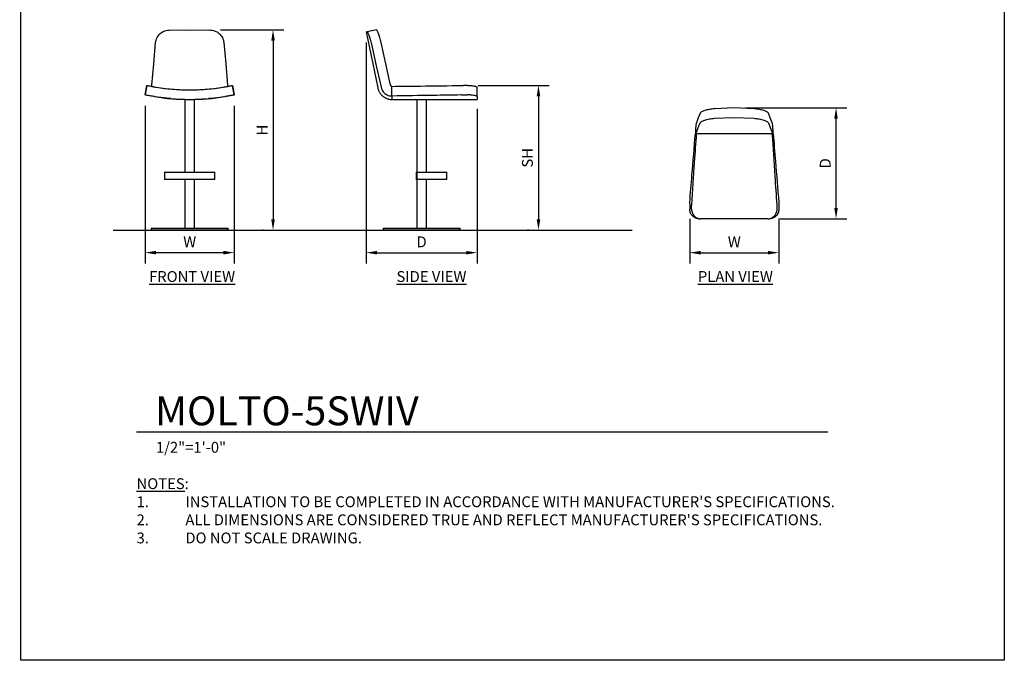
# Model space of a CAD drawing. Units: inches. Extents: x 0 to 204, y 0 to 264.
# Drawn here: x 0 to 204, y 0 to 133 of the extents above; entities that cross this region are included whole.
import ezdxf

# ---------------------------------------------------------------- set-up
doc = ezdxf.new("R2010")
doc.units = ezdxf.units.IN
doc.header["$MEASUREMENT"] = 0
doc.layers.get('0').update_dxf_attribs({"color": 10})
for name, color, linetype in [('A-ANNO-DIMS', 2, 'Continuous'), ('A-ANNO-NOTES', 2, 'Continuous'), ('A-ANNO-TITLE', 4, 'Continuous')]:
    doc.layers.add(name, color=color, linetype=linetype)
doc.styles.add('Arial', font='arial.ttf')
doc.dimstyles.new('ARCH-24', dxfattribs={"dimscale": 24, "dimtxt": 0.09375, "dimasz": 0.09375, "dimexe": 0.09375, "dimexo": 0.09375, "dimgap": 0.046875, "dimtad": 1, "dimdec": 4, "dimzin": 3, "dimdsep": 46, "dimlunit": 4, "dimtxsty": 'Arial', "dimcen": 0, "dimdle": 0.09375, "dimclrd": 256, "dimclre": 256, "dimclrt": 256, "dimadec": 0, "dimazin": 0, "dimtfac": 1, "dimtdec": 4, "dimtmove": 2, "dimatfit": 2, "dimfxl": 1, "dimfrac": 2, "dimtolj": 1, "dimtzin": 0, "dimlwd": -1, "dimlwe": -1, "dimarcsym": 0})

# ---------------------------------------------------------------- blocks, each defined once
blk = doc.blocks.new('*D1')
at = {"layer": 'A-ANNO-DIMS', "transparency": 16777216}
for p, q in [((25.77, 114.91), (25.77, 82.22)), ((44.27, 114.91), (44.27, 82.22)), ((28.02, 84.47), (42.02, 84.47))]:
    blk.add_line(p, q, dxfattribs=at)
for points in [[(28.02, 84.84), (28.02, 84.09), (25.77, 84.47)], [(42.02, 84.84), (42.02, 84.09), (44.27, 84.47)]]:
    blk.add_solid(points, dxfattribs=at)
at = {"layer": 'Defpoints', "color": 0, "transparency": 16777216}
for p in [(25.77, 117.16), (44.27, 117.16), (44.27, 84.47)]:
    blk.add_point(p, dxfattribs=at)
at = {"layer": 'A-ANNO-DIMS', "transparency": 16777216, "insert": (35.02, 86.72), "char_height": 2.25, "attachment_point": 5, "style": 'Arial'}
blk.add_mtext('\\A1;W', dxfattribs=at)
blk = doc.blocks.new('*D2')
at = {"layer": 'A-ANNO-DIMS', "transparency": 16777216}
for p, q in [((71.62, 128), (71.62, 82.21)), ((94.62, 114.27), (94.62, 82.21)), ((73.87, 84.46), (92.37, 84.46))]:
    blk.add_line(p, q, dxfattribs=at)
for points in [[(73.87, 84.83), (73.87, 84.08), (71.62, 84.46)], [(92.37, 84.83), (92.37, 84.08), (94.62, 84.46)]]:
    blk.add_solid(points, dxfattribs=at)
at = {"layer": 'Defpoints', "color": 0, "transparency": 16777216}
for p in [(71.62, 130.25), (94.62, 116.52), (94.62, 84.46)]:
    blk.add_point(p, dxfattribs=at)
at = {"layer": 'A-ANNO-DIMS', "transparency": 16777216, "insert": (83.12, 86.71), "char_height": 2.25, "attachment_point": 5, "style": 'Arial'}
blk.add_mtext('\\A1;D', dxfattribs=at)
blk = doc.blocks.new('*D3')
at = {"layer": 'A-ANNO-DIMS', "transparency": 16777216}
for p, q in [((94.87, 119.13), (109.61, 119.13)), ((107.36, 116.88), (107.36, 91.38)), ((105.35, 89.13), (105.11, 89.13))]:
    blk.add_line(p, q, dxfattribs=at)
for points in [[(106.99, 116.88), (107.74, 116.88), (107.36, 119.13)], [(106.99, 91.38), (107.74, 91.38), (107.36, 89.13)]]:
    blk.add_solid(points, dxfattribs=at)
at = {"layer": 'Defpoints', "color": 0, "transparency": 16777216}
for p in [(92.62, 119.13), (107.36, 89.13), (107.6, 89.13)]:
    blk.add_point(p, dxfattribs=at)
at = {"layer": 'A-ANNO-DIMS', "transparency": 16777216, "insert": (105.07, 104.13), "char_height": 2.25, "attachment_point": 5, "rotation": 90, "style": 'Arial'}
blk.add_mtext('\\A1;SH', dxfattribs=at)
blk = doc.blocks.new('*D4')
at = {"layer": 'A-ANNO-DIMS', "transparency": 16777216}
for p, q in [((150.24, 114.49), (171.35, 114.49)), ((169.1, 93.74), (169.1, 112.24)), ((157.47, 91.49), (171.35, 91.49))]:
    blk.add_line(p, q, dxfattribs=at)
for points in [[(168.72, 112.24), (169.47, 112.24), (169.1, 114.49)], [(168.72, 93.74), (169.47, 93.74), (169.1, 91.49)]]:
    blk.add_solid(points, dxfattribs=at)
at = {"layer": 'Defpoints', "color": 0, "transparency": 16777216}
for p in [(147.99, 114.49), (169.1, 114.49), (155.22, 91.49)]:
    blk.add_point(p, dxfattribs=at)
at = {"layer": 'A-ANNO-DIMS', "transparency": 16777216, "insert": (166.85, 102.99), "char_height": 2.25, "attachment_point": 5, "rotation": 90, "style": 'Arial'}
blk.add_mtext('\\A1;D', dxfattribs=at)
blk = doc.blocks.new('*D5')
at = {"layer": 'A-ANNO-DIMS', "transparency": 16777216}
for p, q in [((138.74, 91.51), (138.74, 82.21)), ((157.24, 91.58), (157.24, 82.21)), ((140.99, 84.46), (154.99, 84.46))]:
    blk.add_line(p, q, dxfattribs=at)
for points in [[(140.99, 84.83), (140.99, 84.08), (138.74, 84.46)], [(154.99, 84.83), (154.99, 84.08), (157.24, 84.46)]]:
    blk.add_solid(points, dxfattribs=at)
at = {"layer": 'Defpoints', "color": 0, "transparency": 16777216}
for p in [(138.74, 93.76), (157.24, 93.83), (157.24, 84.46)]:
    blk.add_point(p, dxfattribs=at)
at = {"layer": 'A-ANNO-DIMS', "transparency": 16777216, "insert": (147.99, 86.71), "char_height": 2.25, "attachment_point": 5, "style": 'Arial'}
blk.add_mtext('\\A1;W', dxfattribs=at)
blk = doc.blocks.new('DWGTITLE-A')
at = {"style": 'Arial'}
for tag, p, height in [('TITLE1', (15.29, 36.89), 24), ('TITLE2', (15.29, 5.47), 24), ('SCALE', (16.05, -17.26), 9)]:
    blk.add_attdef(tag, p, '', height=height, dxfattribs=at)
blk = doc.blocks.new('*D7')
at = {"layer": 'A-ANNO-DIMS', "transparency": 16777216}
for p, q in [((41.43, 130.63), (54.55, 130.63)), ((52.3, 128.38), (52.3, 91.38)), ((50.29, 89.13), (50.05, 89.13))]:
    blk.add_line(p, q, dxfattribs=at)
for points in [[(51.93, 128.38), (52.68, 128.38), (52.3, 130.63)], [(51.93, 91.38), (52.68, 91.38), (52.3, 89.13)]]:
    blk.add_solid(points, dxfattribs=at)
at = {"layer": 'Defpoints', "color": 0, "transparency": 16777216}
for p in [(39.18, 130.63), (52.3, 89.13), (52.54, 89.13)]:
    blk.add_point(p, dxfattribs=at)
at = {"layer": 'A-ANNO-DIMS', "transparency": 16777216, "insert": (50.05, 109.88), "char_height": 2.25, "attachment_point": 5, "rotation": 90, "style": 'Arial'}
blk.add_mtext('\\A1;H', dxfattribs=at)
blk = doc.blocks.new('MOLTO-5SWIV-FR')
for p, q in [((-8.88, 30), (-9.25, 28.03)), ((-9.25, 28.03), (-8.88, 30)), ((8.88, 30), (9.25, 28.03)), ((9.25, 28.03), (8.88, 30)), ((-1, 27.13), (-1, 12)), ((1, 12), (1, 27.13)), ((8.06, 27.81), (8.04, 27.8)), ((-5.23, 12), (-5.23, 10.5)), ((-5.23, 12), (-4.11, 12)), ((-4.11, 10.5), (-5.23, 10.5)), ((-4.11, 12), (4.11, 12)), ((4.11, 10.5), (-4.11, 10.5)), ((-1, 10.5), (-1, 0.38)), ((1, 0.38), (1, 10.5)), ((4.11, 12), (5.23, 12)), ((5.23, 10.5), (4.11, 10.5)), ((5.23, 10.5), (5.23, 12)), ((-8, 0.38), (-8, 0)), ((-8, 0.38), (8, 0.38)), ((8, 0), (-8, 0)), ((8, 0), (8, 0.38))]:
    blk.add_line(p, q)
at = {"flags": 128}
for points in [[(-4.08, 41.5), (0, 41.47), (4.08, 41.5)], [(-7.87, 30.04), (-7.47, 34.46), (-7.07, 38.88)], [(7.07, 38.88), (7.47, 34.46), (7.87, 30.04)], [(-3.91, 27.27), (-4.77, 27.34), (-6.59, 27.57), (-7.17, 27.66)], [(-1, 27.11), (-1.1, 27.11), (-2.93, 27.19), (-3.47, 27.23)], [(3.42, 27.23), (2.58, 27.17), (1, 27.11)], [(7.07, 27.65), (6.24, 27.52), (4.42, 27.31), (3.87, 27.27)]]:
    blk.add_lwpolyline(points, dxfattribs=at)
for radius, start, end in [(44, 259.6789, 264.7204), (44, 260.9201, 279.0799), (44, 265.2849, 269.3615), (44, 270.6385, 274.7151), (44, 275.2796, 280.3211), (46, 260.8482, 279.1518), (46, 263.5826, 265.1764), (46, 274.8235, 276.4178)]:
    blk.add_arc((0, 73.09), radius, start, end)
for points in [[(-7.07, 38.88), (-7.06, 39.07), (-6.99, 39.42), (-6.79, 39.93), (-6.5, 40.39), (-6.12, 40.78), (-5.68, 41.1), (-5.18, 41.34), (-4.64, 41.48), (-4.27, 41.5), (-4.08, 41.5)], [(4.08, 41.5), (4.27, 41.5), (4.64, 41.48), (5.18, 41.34), (5.68, 41.1), (6.12, 40.78), (6.5, 40.39), (6.79, 39.93), (6.99, 39.42), (7.06, 39.07), (7.07, 38.88)]]:
    blk.add_open_spline(points, degree=3)
for points, knots in [([(-8.88, 30), (-8.88, 30), (-8.85, 29.99), (-8.7, 29.96), (-8.47, 29.92), (-8.19, 29.86), (-7.89, 29.81), (-7.64, 29.76), (-7.43, 29.73), (-7.22, 29.69), (-7.06, 29.66), (-6.94, 29.65)], [0, 0, 0, 0, 0.142857, 0.285714, 0.428571, 0.571429, 0.678571, 0.785714, 0.839286, 0.892857, 1, 1, 1, 1]), ([(-7.89, 29.81), (-7.89, 29.81), (-7.89, 29.82), (-7.88, 29.87), (-7.88, 29.93), (-7.87, 29.99), (-7.87, 30.04)], [0, 0, 0, 0, 0.333333, 0.5, 0.666667, 1, 1, 1, 1]), ([(6.94, 29.65), (7.09, 29.67), (7.38, 29.72), (7.8, 29.79), (8.17, 29.86), (8.53, 29.93), (8.75, 29.97), (8.86, 30), (8.88, 30), (8.88, 30)], [0, 0, 0, 0, 0.142857, 0.285714, 0.428571, 0.571429, 0.785714, 0.892857, 1, 1, 1, 1]), ([(7.87, 30.04), (7.87, 29.99), (7.88, 29.93), (7.88, 29.87), (7.89, 29.82), (7.89, 29.81), (7.89, 29.81)], [0, 0, 0, 0, 0.333333, 0.5, 0.666667, 1, 1, 1, 1]), ([(-7.32, 27.68), (-7.47, 27.7), (-7.75, 27.75), (-8.17, 27.83), (-8.54, 27.89), (-8.9, 27.96), (-9.12, 28.01), (-9.23, 28.03), (-9.25, 28.03), (-9.25, 28.03)], [0, 0, 0, 0, 0.142857, 0.285714, 0.428571, 0.571429, 0.785714, 0.892857, 1, 1, 1, 1]), ([(9.25, 28.03), (9.25, 28.03), (9.22, 28.03), (9.08, 28), (8.85, 27.95), (8.57, 27.9), (8.26, 27.84), (8.01, 27.8), (7.8, 27.76), (7.59, 27.73), (7.43, 27.7), (7.32, 27.68)], [0, 0, 0, 0, 0.142857, 0.285714, 0.428571, 0.571429, 0.678571, 0.785714, 0.839286, 0.892857, 1, 1, 1, 1])]:
    blk.add_open_spline(points, degree=3, knots=knots)
blk = doc.blocks.new('MOLTO-5SWIV-SD')
for p, q in [((-11.5, 41.12), (-11.32, 41.15)), ((-11.5, 41.12), (-9.08, 29.48)), ((-9.34, 41.5), (-11.32, 41.15)), ((-6.14, 27.81), (-6.14, 29.81)), ((-6.14, 27.81), (-6.14, 29.81)), ((9.5, 30), (8.72, 30)), ((11.5, 27.68), (11.5, 29.65)), ((-6.14, 27.81), (-6.14, 27.27)), ((-6.14, 27.81), (-6.14, 27.27)), ((-6.14, 27.27), (-6.14, 27.09)), ((-6.14, 27.25), (-6.14, 27.09)), ((-6.14, 27.09), (11.5, 27.09)), ((-1, 27.14), (-1, 0.38)), ((1, 12), (1, 27.14)), ((8.3, 28.03), (9.5, 28.03)), ((11.5, 27.68), (11.5, 27.09)), ((-1.12, 12), (-1.12, 10.5)), ((-1.12, 12), (-0.8, 12)), ((-0.8, 10.5), (-1.12, 10.5)), ((-0.8, 12), (3.31, 12)), ((3.31, 10.5), (-0.8, 10.5)), ((1, 0.38), (1, 10.5)), ((3.31, 12), (5.23, 12)), ((5.23, 10.5), (3.31, 10.5)), ((5.23, 10.5), (5.23, 12)), ((-8, 0.38), (-8, 0)), ((-8, 0.38), (0, 0.38)), ((0, 0), (-8, 0)), ((0, 0.38), (8, 0.38)), ((8, 0), (0, 0)), ((8, 0), (8, 0.38))]:
    blk.add_line(p, q)
at = {"flags": 128}
for points in [[(-6.42, 30.04), (-7.42, 34.46), (-8.41, 38.88)], [(-10.4, 38.53), (-9.41, 34.07), (-8.41, 29.62)], [(-9.08, 29.48), (-9.05, 29.37), (-9.02, 29.25), (-8.98, 29.14), (-8.94, 29.02), (-8.9, 28.91), (-8.85, 28.8), (-8.79, 28.7), (-8.73, 28.59), (-8.67, 28.49), (-8.61, 28.39), (-8.54, 28.29), (-8.46, 28.2), (-8.38, 28.1), (-8.3, 28.02), (-8.22, 27.93), (-8.13, 27.85), (-8.04, 27.77), (-7.94, 27.7), (-7.85, 27.63), (-7.75, 27.56), (-7.64, 27.5), (-7.54, 27.44), (-7.43, 27.39), (-7.32, 27.34), (-7.21, 27.29), (-7.1, 27.25), (-6.98, 27.22), (-6.87, 27.18), (-6.75, 27.16), (-6.63, 27.14), (-6.51, 27.12), (-6.39, 27.11), (-6.28, 27.1), (-6.16, 27.09), (-6.14, 27.09)]]:
    blk.add_lwpolyline(points, dxfattribs=at)
for points in [[(-11.32, 41.15), (-11.3, 41.15), (-11.26, 41.13), (-11.17, 40.99), (-11.07, 40.75), (-10.94, 40.43), (-10.8, 40.04), (-10.66, 39.58), (-10.53, 39.07), (-10.44, 38.72), (-10.4, 38.53)], [(-8.41, 38.88), (-8.45, 39.07), (-8.53, 39.42), (-8.67, 39.93), (-8.81, 40.39), (-8.95, 40.78), (-9.08, 41.1), (-9.19, 41.34), (-9.28, 41.48), (-9.32, 41.5), (-9.34, 41.5)], [(-8.41, 29.62), (-8.37, 29.45), (-8.26, 29.12), (-7.98, 28.67), (-7.61, 28.3), (-7.16, 28.02), (-6.66, 27.85), (-6.32, 27.81), (-6.14, 27.81)], [(8.58, 30), (8.6, 30), (8.63, 30), (8.65, 30)], [(8.65, 30), (8.67, 30), (8.69, 30), (8.72, 30)], [(8.3, 28.03), (8.27, 28.03), (8.22, 28.03), (8.16, 28.03), (8.13, 28.03)]]:
    blk.add_open_spline(points, degree=3)
for points, knots in [([(-6.14, 29.81), (-6.18, 29.81), (-6.25, 29.82), (-6.32, 29.87), (-6.39, 29.93), (-6.41, 29.99), (-6.42, 30.04)], [0, 0, 0, 0, 0.333333, 0.5, 0.666667, 1, 1, 1, 1]), ([(-6.14, 29.81), (-4.18, 29.83), (0.73, 29.89), (5.64, 29.96), (8.58, 30)], [0, 0, 0, 0, 0.4, 1, 1, 1, 1]), ([(9.5, 30), (9.65, 30), (9.94, 29.99), (10.37, 29.96), (10.75, 29.92), (11.04, 29.86), (11.26, 29.81), (11.37, 29.76), (11.44, 29.73), (11.49, 29.69), (11.5, 29.66), (11.5, 29.65)], [0, 0, 0, 0, 0.142857, 0.285714, 0.428571, 0.571429, 0.678571, 0.785714, 0.839286, 0.892857, 1, 1, 1, 1]), ([(8.13, 28.03), (6.23, 28), (1.47, 27.92), (-3.28, 27.85), (-6.14, 27.81)], [0, 0, 0, 0, 0.4, 1, 1, 1, 1]), ([(11.5, 27.68), (11.5, 27.7), (11.47, 27.75), (11.31, 27.83), (11.07, 27.89), (10.7, 27.96), (10.27, 28.01), (9.83, 28.03), (9.61, 28.03), (9.5, 28.03)], [0, 0, 0, 0, 0.142857, 0.285714, 0.428571, 0.571429, 0.785714, 0.892857, 1, 1, 1, 1])]:
    blk.add_open_spline(points, degree=3, knots=knots)
blk = doc.blocks.new('MOLTO-5SWIV-PLN')
for p, q in [((-8.06, 6.14), (-7.89, 6.14)), ((-4.3, 6.14), (-7.89, 6.14)), ((-3.17, 6.14), (-4.3, 6.14)), ((-0.63, 6.14), (-3.17, 6.14)), ((0.61, 6.14), (-0.63, 6.14)), ((3.17, 6.14), (0.63, 6.14)), ((4.3, 6.14), (3.17, 6.14)), ((7.89, 6.14), (4.3, 6.14)), ((7.89, 6.14), (8.06, 6.14)), ((-9.25, -8.3), (-9.25, -9.5)), ((-8.88, -9.5), (-8.88, -8.72)), ((8.88, -9.5), (8.88, -8.72)), ((9.25, -8.3), (9.25, -9.5)), ((-7.32, -11.5), (-6.94, -11.5)), ((6.94, -11.5), (-6.94, -11.5)), ((6.94, -11.5), (7.32, -11.5))]:
    blk.add_line(p, q)
at = {"flags": 128}
for points in [[(-7.07, 10.4), (-7.47, 9.41), (-7.87, 8.41)], [(4.08, 11.32), (0, 11.5), (-4.08, 11.32)], [(7.87, 8.41), (7.47, 9.41), (7.07, 10.4)], [(-7.87, 6.42), (-7.47, 7.42), (-7.07, 8.41)], [(-4.08, 9.34), (0, 9.53), (4.08, 9.34)], [(7.07, 8.41), (7.47, 7.42), (7.87, 6.42)]]:
    blk.add_lwpolyline(points, dxfattribs=at)
for points in [[(-4.08, 11.32), (-4.27, 11.3), (-4.64, 11.26), (-5.18, 11.17), (-5.68, 11.07), (-6.12, 10.94), (-6.5, 10.8), (-6.79, 10.66), (-6.99, 10.53), (-7.06, 10.44), (-7.07, 10.4)], [(7.07, 10.4), (7.06, 10.44), (6.99, 10.53), (6.79, 10.66), (6.5, 10.8), (6.12, 10.94), (5.68, 11.07), (5.18, 11.17), (4.64, 11.26), (4.27, 11.3), (4.08, 11.32)], [(-7.87, 8.41), (-7.89, 8.37), (-7.92, 8.26), (-7.96, 7.98), (-8, 7.61), (-8.03, 7.16), (-8.05, 6.66), (-8.06, 6.32), (-8.06, 6.14)], [(-7.07, 8.41), (-7.06, 8.45), (-6.99, 8.53), (-6.79, 8.67), (-6.5, 8.81), (-6.12, 8.95), (-5.68, 9.08), (-5.18, 9.19), (-4.64, 9.28), (-4.27, 9.32), (-4.08, 9.34)], [(4.08, 9.34), (4.27, 9.32), (4.64, 9.28), (5.18, 9.19), (5.68, 9.08), (6.12, 8.95), (6.5, 8.81), (6.79, 8.67), (6.99, 8.53), (7.06, 8.45), (7.07, 8.41)], [(8.06, 6.14), (8.06, 6.32), (8.05, 6.66), (8.03, 7.16), (8, 7.61), (7.96, 7.98), (7.92, 8.26), (7.89, 8.37), (7.87, 8.41)], [(-9.25, -8.3), (-9.25, -8.27), (-9.25, -8.22), (-9.24, -8.16), (-9.24, -8.13)], [(9.24, -8.13), (9.24, -8.16), (9.25, -8.22), (9.25, -8.27), (9.25, -8.3)], [(-8.87, -8.58), (-8.87, -8.6), (-8.87, -8.63), (-8.88, -8.65)], [(-8.88, -8.65), (-8.88, -8.67), (-8.88, -8.69), (-8.88, -8.72)], [(8.88, -8.65), (8.87, -8.63), (8.87, -8.6), (8.87, -8.58)], [(8.88, -8.72), (8.88, -8.69), (8.88, -8.67), (8.88, -8.65)]]:
    blk.add_open_spline(points, degree=3)
for points, knots in [([(-9.24, -8.13), (-9.09, -6.23), (-8.7, -1.47), (-8.3, 3.28), (-8.06, 6.14)], [0, 0, 0, 0, 0.4, 1, 1, 1, 1]), ([(-7.89, 6.14), (-8.02, 4.18), (-8.36, -0.73), (-8.68, -5.64), (-8.87, -8.58)], [0, 0, 0, 0, 0.4, 1, 1, 1, 1]), ([(-7.89, 6.14), (-7.89, 6.18), (-7.89, 6.25), (-7.88, 6.32), (-7.88, 6.39), (-7.87, 6.41), (-7.87, 6.42)], [0, 0, 0, 0, 0.333333, 0.5, 0.666667, 1, 1, 1, 1]), ([(7.87, 6.42), (7.87, 6.41), (7.88, 6.39), (7.88, 6.32), (7.89, 6.25), (7.89, 6.18), (7.89, 6.14)], [0, 0, 0, 0, 0.333333, 0.5, 0.666667, 1, 1, 1, 1]), ([(8.87, -8.58), (8.74, -6.62), (8.42, -1.71), (8.09, 3.2), (7.89, 6.14)], [0, 0, 0, 0, 0.4, 1, 1, 1, 1]), ([(8.06, 6.14), (8.22, 4.24), (8.62, -0.52), (9.01, -5.28), (9.24, -8.13)], [0, 0, 0, 0, 0.4, 1, 1, 1, 1]), ([(-7.32, -11.5), (-7.47, -11.5), (-7.75, -11.47), (-8.17, -11.31), (-8.54, -11.07), (-8.9, -10.7), (-9.12, -10.27), (-9.23, -9.83), (-9.25, -9.61), (-9.25, -9.5)], [0, 0, 0, 0, 0.142857, 0.285714, 0.428571, 0.571429, 0.785714, 0.892857, 1, 1, 1, 1]), ([(-8.88, -9.5), (-8.88, -9.65), (-8.85, -9.94), (-8.7, -10.37), (-8.47, -10.75), (-8.19, -11.04), (-7.89, -11.26), (-7.64, -11.37), (-7.43, -11.44), (-7.22, -11.49), (-7.06, -11.5), (-6.94, -11.5)], [0, 0, 0, 0, 0.142857, 0.285714, 0.428571, 0.571429, 0.678571, 0.785714, 0.839286, 0.892857, 1, 1, 1, 1]), ([(6.94, -11.5), (7.09, -11.5), (7.38, -11.47), (7.8, -11.31), (8.17, -11.07), (8.53, -10.7), (8.75, -10.27), (8.86, -9.83), (8.88, -9.61), (8.88, -9.5)], [0, 0, 0, 0, 0.142857, 0.285714, 0.428571, 0.571429, 0.785714, 0.892857, 1, 1, 1, 1]), ([(9.25, -9.5), (9.25, -9.65), (9.22, -9.94), (9.08, -10.37), (8.85, -10.75), (8.57, -11.04), (8.26, -11.26), (8.01, -11.37), (7.8, -11.44), (7.59, -11.49), (7.43, -11.5), (7.32, -11.5)], [0, 0, 0, 0, 0.142857, 0.285714, 0.428571, 0.571429, 0.678571, 0.785714, 0.839286, 0.892857, 1, 1, 1, 1])]:
    blk.add_open_spline(points, degree=3, knots=knots)

msp = doc.modelspace()

# ---------------------------------------------------------------- linework, layer by layer
msp.add_line((19.17422, 89.1276), (126.82237, 89.1276))
msp.add_arc((0, 0), 0.25, 0, 0)
at = {"layer": 'A-ANNO-TITLE'}
msp.add_line((24, 47.30404), (167.36685, 47.30404), dxfattribs=at)
at = {"layer": 'Defpoints'}
msp.add_lwpolyline([(0, 0), (0, 264), (204, 264), (204, 0)], close=True, dxfattribs=at)

# ---------------------------------------------------------------- block references
for name, p in [('MOLTO-5SWIV-FR', (35.0209, 89.1276)), ('MOLTO-5SWIV-SD', (83.11888, 89.1276)), ('MOLTO-5SWIV-PLN', (147.98659, 102.98775))]:
    msp.add_blockref(name, p)
at = {"layer": 'A-ANNO-TITLE'}
ref = msp.add_blockref('DWGTITLE-A', (24, 47.30404), dxfattribs=dict(at, xscale=0.25, yscale=0.25, zscale=0.25))
ref.add_attrib('TITLE2', 'MOLTO-5SWIV', (27.82195, 48.67187), dxfattribs={"layer": '0', "color": 3, "height": 6, "style": 'Arial'})
ref.add_attrib('SCALE', '1/2"=1\'-0"', (28.01171, 42.98785), dxfattribs={"layer": '0', "color": 2, "height": 2.25, "style": 'Arial'})

# ---------------------------------------------------------------- texts
at = {"layer": 'A-ANNO-NOTES', "char_height": 2.25, "style": 'Arial'}
for s, insert, width, attachment_point in [('{\\LFRONT VIEW}', (35.51232, 80.64333), 30.2182692, 2), ('{\\fArial|b0|i0|c0|p34;\\LSIDE VIEW}', (85.16366, 80.64333), 36.3397676, 2), ('{\\LPLAN VIEW}', (148.21652, 80.64333), 30.2182692, 2), ("{\\LNOTES}: \\P\\pi-6.75,l6.75,t4.5,6.75;1.^IINSTALLATION TO BE COMPLETED IN ACCORDANCE WITH MANUFACTURER'S SPECIFICATIONS. \\P2.^IALL DIMENSIONS ARE CONSIDERED TRUE AND REFLECT MANUFACTURER'S SPECIFICATIONS. \\P3.^IDO NOT SCALE DRAWING.", (24, 37.69952), 187.3315683, 1)]:
    msp.add_mtext(s, dxfattribs=dict(at, insert=insert, width=width, attachment_point=attachment_point))

# ---------------------------------------------------------------- dimensions: what is measured, and where the dimension line sits
at = {"layer": 'A-ANNO-DIMS'}
for base, p1, p2, text, picture, middle in [((52.30402, 89.1276), (39.17877, 130.6283), (52.53775, 89.1276), 'H', '*D7', (50.05402, 109.87795)), ((107.36162, 89.1276), (92.61888, 119.12728), (107.59534, 89.1276), 'SH', '*D3', (105.07325, 104.12744)), ((169.09618, 114.48775), (155.21643, 91.48775), (147.98659, 114.48775), 'D', '*D4', (166.84618, 102.98775))]:
    dim = msp.add_linear_dim(base=base, p1=p1, p2=p2, angle=90, text=text, dimstyle='ARCH-24', dxfattribs=at)
    dim.commit()
    dim.dimension.update_dxf_attribs({"geometry": picture, "text_midpoint": middle})
for base, p1, p2, text, picture, middle in [((94.61888, 84.45548), (71.61888, 130.24759), (94.61888, 116.51535), 'D', '*D2', (83.11888, 86.70548)), ((44.27015, 84.46852), (25.77164, 117.16204), (44.27015, 117.16204), 'W', '*D1', (35.0209, 86.71852)), ((157.23596, 84.45548), (138.73721, 93.75856), (157.23596, 93.82532), 'W', '*D5', (147.98659, 86.70548))]:
    dim = msp.add_linear_dim(base=base, p1=p1, p2=p2, text=text, dimstyle='ARCH-24', dxfattribs=at)
    dim.commit()
    dim.dimension.update_dxf_attribs({"geometry": picture, "text_midpoint": middle})

doc.saveas('drawing.dxf')
